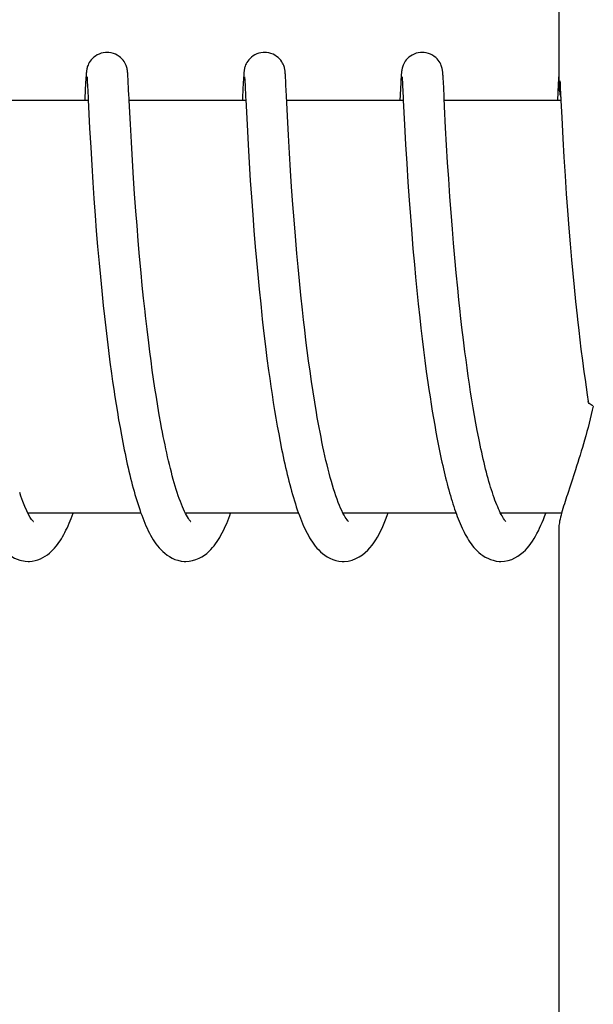
# Model space of a CAD drawing. Units: millimetres. Extents: x 14363 to 18674, y 1248 to 7212.
# Drawn here: x 15538 to 15547, y 5661 to 5675 of the extents above; entities that cross this region are included whole.
import ezdxf

# ---------------------------------------------------------------- set-up
doc = ezdxf.new("R2010")
doc.units = ezdxf.units.MM

msp = doc.modelspace()

# ---------------------------------------------------------------- linework, layer by layer
for p, q in [((15546.083, 5682.992), (15546.083, 5674.384)), ((15539.209, 5674.499), (15539.206, 5674.449)), ((15539.21, 5674.524), (15539.209, 5674.499)), ((15539.212, 5674.547), (15539.21, 5674.524)), ((15539.213, 5674.561), (15539.212, 5674.547)), ((15539.226, 5674.529), (15539.226, 5674.522)), ((15539.226, 5674.522), (15539.227, 5674.514)), ((15539.227, 5674.514), (15539.228, 5674.505)), ((15539.228, 5674.505), (15539.229, 5674.488)), ((15539.229, 5674.488), (15539.23, 5674.46)), ((15539.23, 5674.46), (15539.233, 5674.408)), ((15539.819, 5674.564), (15539.818, 5674.577)), ((15539.82, 5674.549), (15539.819, 5674.564)), ((15539.821, 5674.534), (15539.82, 5674.549)), ((15539.823, 5674.507), (15539.821, 5674.534)), ((15539.825, 5674.466), (15539.823, 5674.507)), ((15539.83, 5674.361), (15539.825, 5674.466)), ((15541.499, 5674.502), (15541.496, 5674.453)), ((15541.5, 5674.527), (15541.499, 5674.502)), ((15541.502, 5674.549), (15541.5, 5674.527)), ((15541.502, 5674.562), (15541.502, 5674.549)), ((15541.515, 5674.529), (15541.516, 5674.523)), ((15541.516, 5674.523), (15541.516, 5674.516)), ((15541.516, 5674.516), (15541.517, 5674.506)), ((15541.517, 5674.506), (15541.518, 5674.49)), ((15541.518, 5674.49), (15541.52, 5674.462)), ((15541.52, 5674.462), (15541.522, 5674.419)), ((15542.108, 5674.57), (15542.107, 5674.582)), ((15542.109, 5674.556), (15542.108, 5674.57)), ((15542.11, 5674.542), (15542.109, 5674.556)), ((15542.112, 5674.519), (15542.11, 5674.542)), ((15542.114, 5674.482), (15542.112, 5674.519)), ((15542.117, 5674.415), (15542.114, 5674.482)), ((15543.788, 5674.498), (15543.785, 5674.449)), ((15543.789, 5674.524), (15543.788, 5674.498)), ((15543.791, 5674.546), (15543.789, 5674.524)), ((15543.792, 5674.56), (15543.791, 5674.546)), ((15543.793, 5674.572), (15543.792, 5674.56)), ((15543.805, 5674.529), (15543.805, 5674.523)), ((15543.805, 5674.523), (15543.806, 5674.516)), ((15543.806, 5674.516), (15543.806, 5674.506)), ((15543.806, 5674.506), (15543.807, 5674.49)), ((15543.807, 5674.49), (15543.809, 5674.463)), ((15543.809, 5674.463), (15543.812, 5674.412)), ((15544.398, 5674.564), (15544.397, 5674.578)), ((15544.399, 5674.55), (15544.398, 5674.564)), ((15544.4, 5674.534), (15544.399, 5674.55)), ((15544.402, 5674.507), (15544.4, 5674.534)), ((15544.404, 5674.466), (15544.402, 5674.507)), ((15544.409, 5674.361), (15544.404, 5674.466)), ((15546.077, 5674.499), (15546.073, 5674.426)), ((15546.079, 5674.525), (15546.077, 5674.499)), ((15546.08, 5674.547), (15546.079, 5674.525)), ((15546.081, 5674.561), (15546.08, 5674.547)), ((15546.082, 5674.573), (15546.081, 5674.561)), ((15546.083, 5674.584), (15546.082, 5674.573)), ((15546.098, 5674.478), (15546.099, 5674.446)), ((15539.206, 5674.449), (15539.195, 5674.223)), ((15541.496, 5674.453), (15541.485, 5674.237)), ((15542.125, 5674.26), (15542.117, 5674.415)), ((15543.785, 5674.449), (15543.772, 5674.19)), ((15543.812, 5674.412), (15543.821, 5674.228)), ((15544.414, 5674.262), (15544.409, 5674.361)), ((15546.073, 5674.426), (15546.062, 5674.19)), ((15546.099, 5674.446), (15546.103, 5674.374)), ((15546.103, 5674.374), (15546.112, 5674.19)), ((15539.244, 5674.19), (15537.549, 5674.19)), ((15539.243, 5674.201), (15539.264, 5673.786)), ((15539.856, 5673.848), (15539.839, 5674.19)), ((15541.533, 5674.19), (15539.839, 5674.19)), ((15541.533, 5674.203), (15541.551, 5673.836)), ((15542.139, 5673.962), (15542.125, 5674.26)), ((15543.823, 5674.19), (15542.128, 5674.19)), ((15543.821, 5674.228), (15543.822, 5674.196)), ((15543.822, 5674.196), (15543.84, 5673.838)), ((15546.112, 5674.19), (15544.418, 5674.19)), ((15546.112, 5674.19), (15546.124, 5673.942)), ((15544.437, 5673.792), (15544.422, 5674.101)), ((15542.154, 5673.684), (15542.139, 5673.962)), ((15546.124, 5673.942), (15546.14, 5673.636)), ((15539.264, 5673.786), (15539.279, 5673.508)), ((15539.87, 5673.585), (15539.856, 5673.848)), ((15541.551, 5673.836), (15541.566, 5673.551)), ((15543.84, 5673.838), (15543.856, 5673.551)), ((15544.451, 5673.54), (15544.437, 5673.792)), ((15542.169, 5673.425), (15542.154, 5673.684)), ((15546.14, 5673.636), (15546.156, 5673.365)), ((15539.279, 5673.508), (15539.294, 5673.251)), ((15539.885, 5673.319), (15539.87, 5673.585)), ((15541.566, 5673.551), (15541.582, 5673.286)), ((15543.856, 5673.551), (15543.872, 5673.276)), ((15544.466, 5673.288), (15544.451, 5673.54)), ((15539.902, 5673.063), (15539.885, 5673.319)), ((15542.184, 5673.171), (15542.169, 5673.425)), ((15546.156, 5673.365), (15546.173, 5673.093)), ((15539.294, 5673.251), (15539.31, 5673)), ((15541.582, 5673.286), (15541.598, 5673.028)), ((15542.199, 5672.936), (15542.184, 5673.171)), ((15543.872, 5673.276), (15543.889, 5673.003)), ((15544.481, 5673.05), (15544.466, 5673.288)), ((15539.917, 5672.831), (15539.902, 5673.063)), ((15541.598, 5673.028), (15541.614, 5672.787)), ((15544.499, 5672.791), (15544.481, 5673.05)), ((15546.173, 5673.093), (15546.19, 5672.832)), ((15539.31, 5673), (15539.326, 5672.767)), ((15542.218, 5672.679), (15542.199, 5672.936)), ((15543.889, 5673.003), (15543.907, 5672.742)), ((15539.326, 5672.767), (15539.344, 5672.517)), ((15539.935, 5672.582), (15539.917, 5672.831)), ((15541.614, 5672.787), (15541.633, 5672.529)), ((15543.907, 5672.742), (15543.924, 5672.504)), ((15544.516, 5672.561), (15544.499, 5672.791)), ((15546.19, 5672.832), (15546.207, 5672.59)), ((15542.234, 5672.456), (15542.218, 5672.679)), ((15539.344, 5672.517), (15539.361, 5672.297)), ((15539.952, 5672.372), (15539.935, 5672.582)), ((15541.633, 5672.529), (15541.65, 5672.302)), ((15542.253, 5672.219), (15542.234, 5672.456)), ((15543.924, 5672.504), (15543.944, 5672.252)), ((15544.535, 5672.317), (15544.516, 5672.561)), ((15546.207, 5672.59), (15546.227, 5672.333)), ((15539.97, 5672.152), (15539.952, 5672.372)), ((15544.552, 5672.114), (15544.535, 5672.317)), ((15546.227, 5672.333), (15546.245, 5672.108)), ((15539.361, 5672.297), (15539.38, 5672.066)), ((15541.65, 5672.302), (15541.67, 5672.063)), ((15542.275, 5671.968), (15542.253, 5672.219)), ((15543.944, 5672.252), (15543.962, 5672.034)), ((15539.38, 5672.066), (15539.401, 5671.826)), ((15539.989, 5671.923), (15539.97, 5672.152)), ((15541.67, 5672.063), (15541.687, 5671.865)), ((15543.962, 5672.034), (15543.982, 5671.807)), ((15544.57, 5671.903), (15544.552, 5672.114)), ((15546.245, 5672.108), (15546.266, 5671.872)), ((15540.011, 5671.685), (15539.989, 5671.923)), ((15542.292, 5671.772), (15542.275, 5671.968)), ((15544.59, 5671.686), (15544.57, 5671.903)), ((15539.401, 5671.826), (15539.42, 5671.626)), ((15541.687, 5671.865), (15541.706, 5671.66)), ((15542.312, 5671.57), (15542.292, 5671.772)), ((15543.982, 5671.807), (15543.999, 5671.62)), ((15546.266, 5671.872), (15546.283, 5671.677)), ((15539.42, 5671.626), (15539.44, 5671.421)), ((15540.029, 5671.502), (15540.011, 5671.685)), ((15541.706, 5671.66), (15541.727, 5671.449)), ((15543.999, 5671.62), (15544.018, 5671.428)), ((15544.612, 5671.463), (15544.59, 5671.686)), ((15546.283, 5671.677), (15546.303, 5671.476)), ((15540.048, 5671.315), (15540.029, 5671.502)), ((15542.333, 5671.361), (15542.312, 5671.57)), ((15544.629, 5671.293), (15544.612, 5671.463)), ((15546.303, 5671.476), (15546.324, 5671.27)), ((15539.44, 5671.421), (15539.462, 5671.211)), ((15540.069, 5671.124), (15540.048, 5671.315)), ((15541.727, 5671.449), (15541.749, 5671.233)), ((15542.356, 5671.147), (15542.333, 5671.361)), ((15544.018, 5671.428), (15544.038, 5671.232)), ((15539.462, 5671.211), (15539.479, 5671.05)), ((15541.749, 5671.233), (15541.766, 5671.067)), ((15544.038, 5671.232), (15544.06, 5671.031)), ((15544.648, 5671.121), (15544.629, 5671.293)), ((15546.324, 5671.27), (15546.346, 5671.06)), ((15539.479, 5671.05), (15539.497, 5670.887)), ((15542.372, 5671.002), (15542.356, 5671.147)), ((15544.06, 5671.031), (15544.077, 5670.879)), ((15539.497, 5670.887), (15539.517, 5670.722)), ((15542.389, 5670.855), (15542.372, 5671.002)), ((15544.077, 5670.879), (15544.095, 5670.724)), ((15544.695, 5670.712), (15544.674, 5670.888)), ((15540.122, 5670.668), (15540.098, 5670.865)), ((15541.792, 5670.843), (15541.819, 5670.614)), ((15542.407, 5670.706), (15542.389, 5670.855)), ((15546.37, 5670.846), (15546.403, 5670.574)), ((15539.517, 5670.722), (15539.537, 5670.556)), ((15540.139, 5670.536), (15540.122, 5670.668)), ((15541.819, 5670.614), (15541.841, 5670.441)), ((15542.426, 5670.557), (15542.407, 5670.706)), ((15544.095, 5670.724), (15544.114, 5670.567)), ((15544.718, 5670.536), (15544.695, 5670.712)), ((15539.537, 5670.556), (15539.559, 5670.388)), ((15540.156, 5670.404), (15540.139, 5670.536)), ((15542.445, 5670.406), (15542.426, 5670.557)), ((15544.114, 5670.567), (15544.135, 5670.409)), ((15544.733, 5670.418), (15544.718, 5670.536)), ((15546.403, 5670.574), (15546.424, 5670.409)), ((15539.559, 5670.388), (15539.581, 5670.219)), ((15540.174, 5670.271), (15540.156, 5670.404)), ((15541.841, 5670.441), (15541.864, 5670.267)), ((15542.466, 5670.255), (15542.445, 5670.406)), ((15544.135, 5670.409), (15544.156, 5670.251)), ((15544.749, 5670.301), (15544.733, 5670.418)), ((15546.424, 5670.409), (15546.446, 5670.244)), ((15539.581, 5670.219), (15539.597, 5670.107)), ((15540.193, 5670.139), (15540.174, 5670.271)), ((15541.864, 5670.267), (15541.881, 5670.15)), ((15542.488, 5670.104), (15542.466, 5670.255)), ((15544.156, 5670.251), (15544.178, 5670.092)), ((15544.766, 5670.184), (15544.749, 5670.301)), ((15544.783, 5670.067), (15544.766, 5670.184)), ((15546.446, 5670.244), (15546.462, 5670.134)), ((15539.597, 5670.107), (15539.614, 5669.994)), ((15540.213, 5670.008), (15540.193, 5670.139)), ((15541.881, 5670.15), (15541.897, 5670.034)), ((15541.897, 5670.034), (15541.915, 5669.917)), ((15542.511, 5669.954), (15542.488, 5670.104)), ((15544.178, 5670.092), (15544.194, 5669.987)), ((15544.8, 5669.952), (15544.783, 5670.067)), ((15546.462, 5670.134), (15546.478, 5670.023)), ((15546.478, 5670.023), (15546.494, 5669.913)), ((15539.614, 5669.994), (15539.631, 5669.881)), ((15539.631, 5669.881), (15539.648, 5669.769)), ((15540.233, 5669.877), (15540.213, 5670.008)), ((15540.254, 5669.747), (15540.233, 5669.877)), ((15541.915, 5669.917), (15541.933, 5669.801)), ((15542.534, 5669.804), (15542.511, 5669.954)), ((15544.194, 5669.987), (15544.21, 5669.882)), ((15544.21, 5669.882), (15544.226, 5669.777)), ((15544.819, 5669.837), (15544.8, 5669.952)), ((15546.494, 5669.913), (15546.509, 5669.816)), ((15539.648, 5669.769), (15539.667, 5669.657)), ((15540.276, 5669.619), (15540.254, 5669.747)), ((15541.933, 5669.801), (15541.951, 5669.685)), ((15542.559, 5669.656), (15542.534, 5669.804)), ((15544.226, 5669.777), (15544.243, 5669.673)), ((15544.837, 5669.723), (15544.819, 5669.837)), ((15539.667, 5669.657), (15539.685, 5669.546)), ((15540.299, 5669.492), (15540.276, 5669.619)), ((15541.951, 5669.685), (15541.97, 5669.57)), ((15544.243, 5669.673), (15544.26, 5669.57)), ((15544.856, 5669.611), (15544.837, 5669.723)), ((15544.876, 5669.5), (15544.856, 5669.611)), ((15539.685, 5669.546), (15539.705, 5669.435)), ((15541.97, 5669.57), (15541.99, 5669.456)), ((15541.99, 5669.456), (15542.011, 5669.344)), ((15544.26, 5669.57), (15544.278, 5669.468)), ((15544.278, 5669.468), (15544.296, 5669.367)), ((15544.897, 5669.391), (15544.876, 5669.5)), ((15539.705, 5669.435), (15539.725, 5669.325)), ((15539.725, 5669.325), (15539.745, 5669.217)), ((15542.011, 5669.344), (15542.032, 5669.232)), ((15544.296, 5669.367), (15544.315, 5669.267)), ((15544.917, 5669.283), (15544.897, 5669.391)), ((15539.745, 5669.217), (15539.767, 5669.11)), ((15542.032, 5669.232), (15542.054, 5669.122)), ((15544.315, 5669.267), (15544.334, 5669.169)), ((15544.334, 5669.169), (15544.353, 5669.072)), ((15544.353, 5669.072), (15544.373, 5668.977)), ((15540.01, 5668.19), (15538.367, 5668.19)), ((15542.299, 5668.19), (15540.656, 5668.19)), ((15540.672, 5668.16), (15540.657, 5668.187)), ((15540.665, 5668.19), (15540.661, 5668.18)), ((15544.589, 5668.19), (15542.946, 5668.19)), ((15542.955, 5668.19), (15542.95, 5668.181)), ((15545.244, 5668.173), (15545.231, 5668.197)), ((15546.122, 5668.19), (15545.235, 5668.19)), ((15546.083, 5667.995), (15546.083, 5659.19))]:
    msp.add_line(p, q)
for points in [[(15539.516, 5674.89), (15539.494, 5674.889), (15539.462, 5674.884), (15539.431, 5674.876), (15539.401, 5674.865), (15539.374, 5674.852), (15539.349, 5674.836), (15539.326, 5674.819), (15539.305, 5674.801), (15539.287, 5674.782), (15539.272, 5674.762), (15539.259, 5674.743), (15539.249, 5674.723), (15539.241, 5674.706), (15539.235, 5674.69), (15539.23, 5674.675), (15539.227, 5674.663), (15539.224, 5674.652), (15539.222, 5674.643), (15539.221, 5674.635), (15539.22, 5674.628), (15539.219, 5674.621), (15539.218, 5674.615), (15539.217, 5674.609), (15539.217, 5674.603), (15539.216, 5674.597), (15539.215, 5674.591), (15539.215, 5674.586), (15539.214, 5674.58), (15539.214, 5674.574), (15539.213, 5674.561)], [(15539.818, 5674.577), (15539.818, 5674.584), (15539.817, 5674.59), (15539.816, 5674.596), (15539.816, 5674.602), (15539.815, 5674.608), (15539.814, 5674.615), (15539.813, 5674.621), (15539.812, 5674.629), (15539.811, 5674.637), (15539.809, 5674.646), (15539.807, 5674.657), (15539.804, 5674.669), (15539.8, 5674.684), (15539.794, 5674.7), (15539.787, 5674.717), (15539.777, 5674.736), (15539.765, 5674.755), (15539.751, 5674.775), (15539.733, 5674.795), (15539.713, 5674.814), (15539.691, 5674.831), (15539.666, 5674.848), (15539.638, 5674.862), (15539.609, 5674.874), (15539.578, 5674.883), (15539.545, 5674.888), (15539.516, 5674.89)], [(15541.806, 5674.89), (15541.784, 5674.889), (15541.752, 5674.884), (15541.721, 5674.876), (15541.692, 5674.866), (15541.664, 5674.852), (15541.639, 5674.837), (15541.616, 5674.82), (15541.596, 5674.802), (15541.578, 5674.783), (15541.562, 5674.763), (15541.549, 5674.744), (15541.539, 5674.725), (15541.531, 5674.707), (15541.525, 5674.691), (15541.52, 5674.676), (15541.516, 5674.664), (15541.514, 5674.653), (15541.512, 5674.644), (15541.511, 5674.636), (15541.509, 5674.629), (15541.508, 5674.622), (15541.508, 5674.616), (15541.507, 5674.61), (15541.506, 5674.604), (15541.506, 5674.598), (15541.505, 5674.592), (15541.504, 5674.587), (15541.504, 5674.581), (15541.503, 5674.575), (15541.502, 5674.562)], [(15542.107, 5674.582), (15542.107, 5674.588), (15542.106, 5674.594), (15542.106, 5674.599), (15542.105, 5674.605), (15542.104, 5674.611), (15542.103, 5674.617), (15542.103, 5674.623), (15542.102, 5674.63), (15542.1, 5674.638), (15542.099, 5674.646), (15542.097, 5674.656), (15542.093, 5674.669), (15542.089, 5674.682), (15542.084, 5674.698), (15542.077, 5674.716), (15542.067, 5674.735), (15542.055, 5674.754), (15542.041, 5674.774), (15542.024, 5674.794), (15542.004, 5674.813), (15541.981, 5674.831), (15541.956, 5674.847), (15541.929, 5674.862), (15541.899, 5674.873), (15541.868, 5674.882), (15541.835, 5674.888), (15541.806, 5674.89)], [(15544.095, 5674.89), (15544.072, 5674.889), (15544.04, 5674.884), (15544.008, 5674.876), (15543.979, 5674.865), (15543.951, 5674.851), (15543.926, 5674.835), (15543.903, 5674.818), (15543.883, 5674.799), (15543.865, 5674.78), (15543.849, 5674.76), (15543.837, 5674.741), (15543.827, 5674.722), (15543.819, 5674.704), (15543.813, 5674.688), (15543.809, 5674.674), (15543.805, 5674.661), (15543.803, 5674.651), (15543.801, 5674.642), (15543.8, 5674.634), (15543.798, 5674.627), (15543.798, 5674.62), (15543.797, 5674.614), (15543.796, 5674.608), (15543.795, 5674.602), (15543.795, 5674.596), (15543.794, 5674.59), (15543.794, 5674.584), (15543.793, 5674.572)], [(15544.397, 5674.578), (15544.396, 5674.584), (15544.396, 5674.591), (15544.395, 5674.597), (15544.395, 5674.603), (15544.394, 5674.609), (15544.393, 5674.615), (15544.392, 5674.622), (15544.391, 5674.629), (15544.39, 5674.637), (15544.388, 5674.646), (15544.386, 5674.657), (15544.383, 5674.67), (15544.378, 5674.684), (15544.373, 5674.7), (15544.365, 5674.717), (15544.356, 5674.736), (15544.344, 5674.756), (15544.329, 5674.775), (15544.312, 5674.795), (15544.292, 5674.814), (15544.269, 5674.832), (15544.244, 5674.848), (15544.217, 5674.862), (15544.188, 5674.874), (15544.156, 5674.883), (15544.124, 5674.888), (15544.095, 5674.89)], [(15539.225, 5674.534), (15539.225, 5674.535), (15539.225, 5674.535), (15539.225, 5674.535), (15539.225, 5674.534), (15539.225, 5674.533), (15539.226, 5674.531), (15539.226, 5674.529)], [(15541.515, 5674.535), (15541.515, 5674.535), (15541.515, 5674.533), (15541.515, 5674.532), (15541.515, 5674.529)], [(15543.804, 5674.535), (15543.804, 5674.535), (15543.804, 5674.533), (15543.804, 5674.532), (15543.805, 5674.529)], [(15539.233, 5674.408), (15539.242, 5674.233), (15539.243, 5674.201)], [(15539.839, 5674.19), (15539.836, 5674.24), (15539.835, 5674.26), (15539.83, 5674.361)], [(15541.522, 5674.419), (15541.531, 5674.236), (15541.533, 5674.203)], [(15539.195, 5674.223), (15539.194, 5674.205), (15539.194, 5674.19)], [(15541.485, 5674.237), (15541.484, 5674.219), (15541.483, 5674.2), (15541.483, 5674.19)], [(15544.422, 5674.101), (15544.416, 5674.225), (15544.414, 5674.262)], [(15540.098, 5670.865), (15540.076, 5671.059), (15540.069, 5671.124)], [(15541.766, 5671.067), (15541.773, 5671.011), (15541.792, 5670.843)], [(15544.674, 5670.888), (15544.654, 5671.063), (15544.648, 5671.121)], [(15546.346, 5671.06), (15546.352, 5671.007), (15546.37, 5670.846)], [(15542.96, 5668.161), (15542.944, 5668.192), (15542.927, 5668.227), (15542.911, 5668.264), (15542.894, 5668.304), (15542.877, 5668.347), (15542.86, 5668.393), (15542.843, 5668.441), (15542.826, 5668.491), (15542.809, 5668.543), (15542.793, 5668.597), (15542.777, 5668.653), (15542.76, 5668.711), (15542.745, 5668.77), (15542.729, 5668.831), (15542.713, 5668.894), (15542.698, 5668.958), (15542.683, 5669.023), (15542.668, 5669.09), (15542.654, 5669.157), (15542.64, 5669.226), (15542.626, 5669.296), (15542.612, 5669.366), (15542.598, 5669.438), (15542.585, 5669.51), (15542.572, 5669.583), (15542.559, 5669.656)], [(15540.657, 5668.187), (15540.643, 5668.217), (15540.628, 5668.25), (15540.612, 5668.285), (15540.597, 5668.322), (15540.582, 5668.361), (15540.567, 5668.402), (15540.552, 5668.444), (15540.537, 5668.489), (15540.522, 5668.535), (15540.508, 5668.583), (15540.493, 5668.632), (15540.479, 5668.682), (15540.465, 5668.734), (15540.451, 5668.787), (15540.437, 5668.841), (15540.424, 5668.896), (15540.41, 5668.952), (15540.397, 5669.009), (15540.384, 5669.067), (15540.371, 5669.126), (15540.359, 5669.185), (15540.346, 5669.245), (15540.334, 5669.306), (15540.322, 5669.368), (15540.31, 5669.43), (15540.299, 5669.492)], [(15545.231, 5668.197), (15545.218, 5668.224), (15545.206, 5668.252), (15545.193, 5668.281), (15545.18, 5668.312), (15545.167, 5668.345), (15545.154, 5668.379), (15545.141, 5668.414), (15545.129, 5668.451), (15545.116, 5668.489), (15545.104, 5668.528), (15545.091, 5668.568), (15545.079, 5668.609), (15545.066, 5668.652), (15545.054, 5668.695), (15545.042, 5668.74), (15545.03, 5668.785), (15545.018, 5668.832), (15545.007, 5668.879), (15544.995, 5668.927), (15544.983, 5668.976), (15544.972, 5669.025), (15544.961, 5669.076), (15544.95, 5669.127), (15544.939, 5669.178), (15544.928, 5669.23), (15544.917, 5669.283)], [(15539.767, 5669.11), (15539.778, 5669.057), (15539.789, 5669.005), (15539.8, 5668.953), (15539.811, 5668.901), (15539.823, 5668.85), (15539.835, 5668.8), (15539.847, 5668.75), (15539.859, 5668.7), (15539.871, 5668.651), (15539.883, 5668.603), (15539.896, 5668.556), (15539.909, 5668.509), (15539.922, 5668.463), (15539.935, 5668.417), (15539.949, 5668.373), (15539.963, 5668.329), (15539.977, 5668.286), (15539.991, 5668.243), (15540.005, 5668.202)], [(15542.054, 5669.122), (15542.065, 5669.068), (15542.076, 5669.015), (15542.087, 5668.961), (15542.099, 5668.909), (15542.111, 5668.856), (15542.123, 5668.805), (15542.135, 5668.754), (15542.147, 5668.704), (15542.16, 5668.654), (15542.172, 5668.605), (15542.185, 5668.556), (15542.198, 5668.509), (15542.212, 5668.462), (15542.225, 5668.416), (15542.239, 5668.371), (15542.253, 5668.326), (15542.267, 5668.283), (15542.281, 5668.24), (15542.296, 5668.198)], [(15544.373, 5668.977), (15544.384, 5668.93), (15544.394, 5668.883), (15544.405, 5668.837), (15544.415, 5668.792), (15544.426, 5668.747), (15544.437, 5668.702), (15544.448, 5668.658), (15544.459, 5668.615), (15544.471, 5668.572), (15544.482, 5668.529), (15544.494, 5668.488), (15544.506, 5668.446), (15544.518, 5668.406), (15544.53, 5668.366), (15544.542, 5668.327), (15544.555, 5668.288), (15544.567, 5668.251), (15544.58, 5668.213)], [(15538.377, 5668.171), (15538.35, 5668.224), (15538.322, 5668.286), (15538.294, 5668.358), (15538.264, 5668.44), (15538.247, 5668.49)], [(15537.693, 5668.268), (15537.731, 5668.16), (15537.77, 5668.061), (15537.809, 5667.971), (15537.849, 5667.89), (15537.892, 5667.816), (15537.936, 5667.748), (15537.985, 5667.687), (15538.038, 5667.631), (15538.102, 5667.58), (15538.174, 5667.537), (15538.25, 5667.507), (15538.328, 5667.492), (15538.374, 5667.49)], [(15538.376, 5668.19), (15538.374, 5668.185), (15538.372, 5668.181)], [(15538.372, 5667.49), (15538.388, 5667.49), (15538.429, 5667.494), (15538.47, 5667.501), (15538.51, 5667.513), (15538.548, 5667.528), (15538.585, 5667.545), (15538.619, 5667.565), (15538.65, 5667.587), (15538.68, 5667.609), (15538.707, 5667.633), (15538.731, 5667.658), (15538.755, 5667.683), (15538.776, 5667.709), (15538.797, 5667.735), (15538.817, 5667.762), (15538.835, 5667.79), (15538.853, 5667.819), (15538.871, 5667.848), (15538.887, 5667.879), (15538.904, 5667.91), (15538.92, 5667.942), (15538.935, 5667.974), (15538.951, 5668.008), (15538.965, 5668.043), (15538.98, 5668.078), (15538.994, 5668.114), (15539.009, 5668.152), (15539.023, 5668.19)], [(15538.444, 5668.069), (15538.446, 5668.067), (15538.437, 5668.077), (15538.421, 5668.098), (15538.4, 5668.129), (15538.377, 5668.171)], [(15540.005, 5668.202), (15540.02, 5668.161), (15540.035, 5668.121), (15540.05, 5668.083), (15540.066, 5668.045), (15540.082, 5668.008), (15540.098, 5667.972), (15540.115, 5667.936), (15540.132, 5667.902), (15540.15, 5667.869), (15540.168, 5667.837), (15540.188, 5667.805), (15540.207, 5667.775), (15540.228, 5667.745), (15540.25, 5667.715), (15540.274, 5667.687), (15540.299, 5667.66), (15540.326, 5667.633), (15540.356, 5667.607), (15540.388, 5667.582), (15540.424, 5667.559), (15540.463, 5667.537), (15540.504, 5667.519), (15540.547, 5667.505), (15540.593, 5667.495), (15540.639, 5667.49), (15540.661, 5667.49)], [(15540.661, 5667.49), (15540.71, 5667.492), (15540.76, 5667.501), (15540.808, 5667.516), (15540.853, 5667.534), (15540.894, 5667.556), (15540.931, 5667.58), (15540.965, 5667.606), (15540.996, 5667.633), (15541.024, 5667.661), (15541.05, 5667.689), (15541.073, 5667.718), (15541.095, 5667.747), (15541.116, 5667.777), (15541.136, 5667.807), (15541.154, 5667.839), (15541.172, 5667.87), (15541.19, 5667.903), (15541.207, 5667.937), (15541.223, 5667.971), (15541.239, 5668.006), (15541.255, 5668.042), (15541.27, 5668.079), (15541.285, 5668.117), (15541.299, 5668.155), (15541.312, 5668.19)], [(15540.722, 5668.082), (15540.712, 5668.096), (15540.699, 5668.114), (15540.686, 5668.135), (15540.672, 5668.16)], [(15542.296, 5668.198), (15542.311, 5668.157), (15542.326, 5668.117), (15542.342, 5668.078), (15542.357, 5668.04), (15542.373, 5668.003), (15542.39, 5667.967), (15542.407, 5667.932), (15542.424, 5667.898), (15542.442, 5667.865), (15542.46, 5667.832), (15542.48, 5667.801), (15542.5, 5667.77), (15542.521, 5667.741), (15542.543, 5667.712), (15542.566, 5667.684), (15542.592, 5667.656), (15542.619, 5667.629), (15542.649, 5667.604), (15542.681, 5667.579), (15542.717, 5667.556), (15542.756, 5667.536), (15542.797, 5667.518), (15542.84, 5667.504), (15542.885, 5667.495), (15542.931, 5667.49), (15542.95, 5667.49)], [(15542.95, 5667.49), (15542.961, 5667.49), (15543.019, 5667.495), (15543.077, 5667.509), (15543.132, 5667.53), (15543.182, 5667.556), (15543.227, 5667.585), (15543.268, 5667.617), (15543.304, 5667.652), (15543.337, 5667.687), (15543.367, 5667.723), (15543.395, 5667.761), (15543.421, 5667.801), (15543.445, 5667.841), (15543.469, 5667.883), (15543.491, 5667.927), (15543.513, 5667.972), (15543.534, 5668.019), (15543.555, 5668.068), (15543.575, 5668.118), (15543.594, 5668.169), (15543.601, 5668.19)], [(15543.004, 5668.092), (15542.991, 5668.111), (15542.976, 5668.134), (15542.96, 5668.161)], [(15544.58, 5668.213), (15544.593, 5668.177), (15544.606, 5668.141), (15544.62, 5668.106), (15544.634, 5668.072), (15544.648, 5668.038), (15544.662, 5668.006), (15544.676, 5667.974), (15544.691, 5667.942), (15544.706, 5667.912), (15544.722, 5667.882), (15544.738, 5667.853), (15544.754, 5667.825), (15544.771, 5667.797), (15544.789, 5667.77), (15544.808, 5667.744), (15544.827, 5667.718), (15544.848, 5667.692), (15544.87, 5667.668), (15544.894, 5667.643), (15544.92, 5667.62), (15544.948, 5667.596), (15544.978, 5667.574), (15545.011, 5667.553), (15545.048, 5667.534), (15545.087, 5667.518), (15545.128, 5667.505), (15545.172, 5667.495), (15545.217, 5667.49), (15545.24, 5667.49)], [(15545.244, 5668.19), (15545.243, 5668.187), (15545.24, 5668.181)], [(15545.24, 5667.49), (15545.293, 5667.493), (15545.346, 5667.503), (15545.397, 5667.519), (15545.444, 5667.541), (15545.488, 5667.565), (15545.527, 5667.593), (15545.563, 5667.622), (15545.595, 5667.653), (15545.624, 5667.684), (15545.651, 5667.717), (15545.676, 5667.75), (15545.7, 5667.785), (15545.722, 5667.82), (15545.743, 5667.856), (15545.764, 5667.894), (15545.784, 5667.933), (15545.803, 5667.972), (15545.821, 5668.014), (15545.839, 5668.056), (15545.857, 5668.099), (15545.874, 5668.144), (15545.891, 5668.189), (15545.891, 5668.19)], [(15545.29, 5668.096), (15545.28, 5668.112), (15545.268, 5668.13), (15545.256, 5668.15), (15545.244, 5668.173)], [(15540.731, 5668.07), (15540.736, 5668.067), (15540.735, 5668.068), (15540.73, 5668.072), (15540.722, 5668.082)], [(15543.023, 5668.068), (15543.025, 5668.067), (15543.022, 5668.07), (15543.015, 5668.078), (15543.004, 5668.092)], [(15545.313, 5668.068), (15545.313, 5668.069), (15545.307, 5668.074), (15545.299, 5668.084), (15545.29, 5668.096)]]:
    msp.add_lwpolyline(points)
for points, knots in [([(15546.083, 5674.388), (15546.083, 5674.367), (15546.09, 5674.315), (15546.102, 5674.265), (15546.109, 5674.236)], [0, 0, 0, 0, 0.415313, 1, 1, 1, 1]), ([(15546.583, 5669.748), (15546.545, 5669.582), (15546.464, 5669.271), (15546.332, 5668.844), (15546.215, 5668.491), (15546.147, 5668.281), (15546.122, 5668.189)], [0, 0, 0, 0, 0.31492, 0.592444, 0.823962, 1, 1, 1, 1]), ([(15546.582, 5669.749), (15546.572, 5669.753), (15546.542, 5669.767), (15546.513, 5669.793), (15546.509, 5669.816)], [0, 0, 0, 0, 0.321033, 1, 1, 1, 1]), ([(15546.122, 5668.189), (15546.111, 5668.15), (15546.094, 5668.085), (15546.083, 5668.018), (15546.083, 5667.991)], [0, 0, 0, 0, 0.595624, 1, 1, 1, 1])]:
    msp.add_open_spline(points, degree=3, knots=knots)

doc.saveas('drawing.dxf')
